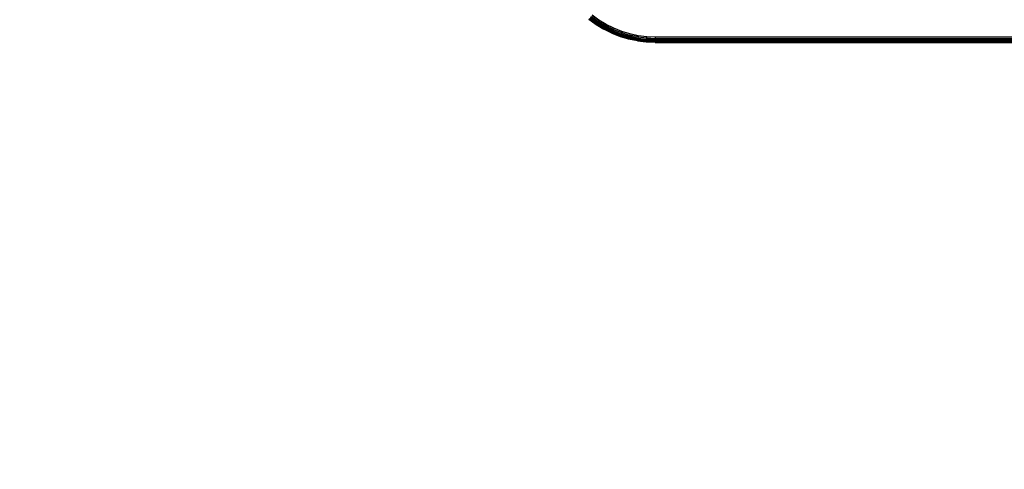
# Model space of a CAD drawing. Units: inches. Extents: x 4982 to 6070, y -3189 to -2636.
# Drawn here: x 5643 to 5671, y -3042 to -3030 of the extents above; entities that cross this region are included whole.
import ezdxf

# ---------------------------------------------------------------- set-up
doc = ezdxf.new("R2010")
doc.units = ezdxf.units.IN
doc.header["$MEASUREMENT"] = 0
doc.layers.add('VP-EQ', color=7, linetype='Continuous', true_color=0x8a3492, plot=False)
doc.styles.get("Standard").update_dxf_attribs({"font": 'arial.ttf'})
doc.dimstyles.get("Standard").update_dxf_attribs({"dimtxt": 14, "dimasz": 20, "dimexe": 20, "dimexo": 50, "dimgap": 20, "dimtad": 0, "dimdec": 0, "dimzin": 0, "dimdsep": 46, "dimtxsty": 'Standard', "dimcen": -0.09, "dimadec": 0, "dimazin": 0, "dimtfac": 1, "dimtdec": 4, "dimtofl": 0, "dimtmove": 0, "dimatfit": 3, "dimfxl": 70, "dimfxlon": 1, "dimtolj": 1, "dimtzin": 0, "dimarcsym": 0})

# ---------------------------------------------------------------- blocks, each defined once
blk = doc.blocks.new('*D195')
at = {"layer": 'Defpoints', "color": 0}
for p in [(5452.327, -2799.142), (5452.329, -3188.784), (6050.478, -3188.784)]:
    blk.add_point(p, dxfattribs=at)
at = {"layer": 'VP-EQ', "color": 0, "lineweight": -2}
for p, q in [((5980.478, -2799.142), (6070.478, -2799.142)), ((6050.478, -2819.142), (6050.478, -2958.549)), ((6050.478, -3168.784), (6050.478, -3029.377)), ((5980.478, -3188.784), (6070.478, -3188.784))]:
    blk.add_line(p, q, dxfattribs=at)
at = {"layer": 'VP-EQ', "color": 0}
for points in [[(6053.811, -2819.142), (6047.145, -2819.142), (6050.478, -2799.142)], [(6047.145, -3168.784), (6053.811, -3168.784), (6050.478, -3188.784)]]:
    blk.add_solid(points, dxfattribs=at)
at = {"layer": 'VP-EQ', "color": 0, "insert": (6050.478, -2993.963), "char_height": 14, "attachment_point": 5, "rotation": 90}
blk.add_mtext('\\A1;390', dxfattribs=at)
blk = doc.blocks.new('*D198')
at = {"layer": 'Defpoints', "color": 0}
for p in [(5452.305, -2951.255), (5452.347, -3036.235), (5999.226, -3036.235)]:
    blk.add_point(p, dxfattribs=at)
at = {"layer": 'VP-EQ', "color": 0, "lineweight": -2}
for p, q in [((5999.226, -2931.255), (5999.226, -2911.255)), ((5929.226, -2951.255), (6019.226, -2951.255)), ((5929.226, -3036.235), (6019.226, -3036.235)), ((5999.226, -3056.235), (5999.226, -3076.235))]:
    blk.add_line(p, q, dxfattribs=at)
at = {"layer": 'VP-EQ', "color": 0}
for points in [[(5995.893, -2931.255), (6002.559, -2931.255), (5999.226, -2951.255)], [(6002.559, -3056.235), (5995.893, -3056.235), (5999.226, -3036.235)]]:
    blk.add_solid(points, dxfattribs=at)
at = {"layer": 'VP-EQ', "color": 0, "insert": (5999.226, -2994.515), "char_height": 14, "attachment_point": 5, "rotation": 90}
blk.add_mtext('\\A1;90', dxfattribs=at)
blk = doc.blocks.new('2854')
at = {"layer": 'VP-EQ', "color": 0}
for p, q in [((5255.002, -3247.266), (5254.798, -3247.118)), ((5254.801, -3247.115), (5255.004, -3247.263)), ((5254.808, -3247.107), (5255.01, -3247.254)), ((5254.819, -3247.093), (5255.02, -3247.239)), ((5254.833, -3247.074), (5255.033, -3247.219)), ((5254.851, -3247.052), (5255.049, -3247.196)), ((5254.871, -3247.027), (5255.066, -3247.169)), ((5255.085, -3247.142), (5254.892, -3247.001)), ((5255.066, -3247.169), (5255.049, -3247.196)), ((5255.085, -3247.142), (5255.066, -3247.169)), ((5255.066, -3247.169), (5255.273, -3247.295)), ((5255.289, -3247.266), (5255.085, -3247.142)), ((5255.004, -3247.263), (5255.002, -3247.266)), ((5255.217, -3247.397), (5255.002, -3247.266)), ((5255.01, -3247.254), (5255.004, -3247.263)), ((5255.004, -3247.263), (5255.219, -3247.394)), ((5255.02, -3247.239), (5255.01, -3247.254)), ((5255.01, -3247.254), (5255.224, -3247.384)), ((5255.033, -3247.219), (5255.02, -3247.239)), ((5255.02, -3247.239), (5255.233, -3247.368)), ((5255.049, -3247.196), (5255.033, -3247.219)), ((5255.033, -3247.219), (5255.244, -3247.348)), ((5255.049, -3247.196), (5255.258, -3247.323)), ((5255.219, -3247.394), (5255.217, -3247.397)), ((5255.442, -3247.509), (5255.217, -3247.397)), ((5255.224, -3247.384), (5255.219, -3247.394)), ((5255.444, -3247.506), (5255.219, -3247.394)), ((5255.233, -3247.368), (5255.224, -3247.384)), ((5255.448, -3247.496), (5255.224, -3247.384)), ((5255.244, -3247.348), (5255.233, -3247.368)), ((5255.456, -3247.479), (5255.233, -3247.368)), ((5255.258, -3247.323), (5255.244, -3247.348)), ((5255.465, -3247.458), (5255.244, -3247.348)), ((5255.273, -3247.295), (5255.258, -3247.323)), ((5255.477, -3247.432), (5255.258, -3247.323)), ((5255.289, -3247.266), (5255.273, -3247.295)), ((5255.49, -3247.403), (5255.273, -3247.295)), ((5255.503, -3247.372), (5255.289, -3247.266)), ((5255.465, -3247.458), (5255.456, -3247.479)), ((5255.477, -3247.432), (5255.465, -3247.458)), ((5255.465, -3247.458), (5255.695, -3247.549)), ((5255.49, -3247.403), (5255.477, -3247.432)), ((5255.477, -3247.432), (5255.704, -3247.522)), ((5255.503, -3247.372), (5255.49, -3247.403)), ((5255.49, -3247.403), (5255.715, -3247.492)), ((5255.726, -3247.46), (5255.503, -3247.372)), ((5255.726, -3247.46), (5255.715, -3247.492)), ((5255.955, -3247.53), (5255.726, -3247.46)), ((5255.442, -3247.509), (5255.444, -3247.506)), ((5255.676, -3247.602), (5255.442, -3247.509)), ((5255.448, -3247.496), (5255.444, -3247.506)), ((5255.444, -3247.506), (5255.678, -3247.598)), ((5255.456, -3247.479), (5255.448, -3247.496)), ((5255.448, -3247.496), (5255.681, -3247.588)), ((5255.456, -3247.479), (5255.687, -3247.571)), ((5255.676, -3247.602), (5255.678, -3247.598)), ((5255.917, -3247.675), (5255.676, -3247.602)), ((5255.681, -3247.588), (5255.678, -3247.598)), ((5255.678, -3247.598), (5255.918, -3247.671)), ((5255.687, -3247.571), (5255.681, -3247.588)), ((5255.681, -3247.588), (5255.921, -3247.66)), ((5255.695, -3247.549), (5255.687, -3247.571)), ((5255.687, -3247.571), (5255.925, -3247.643)), ((5255.704, -3247.522), (5255.695, -3247.549)), ((5255.695, -3247.549), (5255.931, -3247.62)), ((5255.715, -3247.492), (5255.704, -3247.522)), ((5255.704, -3247.522), (5255.938, -3247.593)), ((5255.715, -3247.492), (5255.946, -3247.562)), ((5255.918, -3247.671), (5255.917, -3247.675)), ((5256.163, -3247.727), (5255.917, -3247.675)), ((5255.921, -3247.66), (5255.918, -3247.671)), ((5256.164, -3247.724), (5255.918, -3247.671)), ((5255.925, -3247.643), (5255.921, -3247.66)), ((5256.166, -3247.713), (5255.921, -3247.66)), ((5255.931, -3247.62), (5255.925, -3247.643)), ((5256.169, -3247.695), (5255.925, -3247.643)), ((5255.938, -3247.593), (5255.931, -3247.62)), ((5256.173, -3247.672), (5255.931, -3247.62)), ((5255.946, -3247.562), (5255.938, -3247.593)), ((5256.178, -3247.644), (5255.938, -3247.593)), ((5255.955, -3247.53), (5255.946, -3247.562)), ((5256.183, -3247.612), (5255.946, -3247.562)), ((5256.189, -3247.579), (5255.955, -3247.53)), ((5256.163, -3247.727), (5256.164, -3247.724)), ((5256.413, -3247.759), (5256.163, -3247.727)), ((5256.166, -3247.713), (5256.164, -3247.724)), ((5256.164, -3247.724), (5256.414, -3247.755)), ((5256.169, -3247.695), (5256.166, -3247.713)), ((5256.166, -3247.713), (5256.414, -3247.744)), ((5256.173, -3247.672), (5256.169, -3247.695)), ((5256.169, -3247.695), (5256.416, -3247.726)), ((5256.178, -3247.644), (5256.173, -3247.672)), ((5256.173, -3247.672), (5256.418, -3247.703)), ((5256.183, -3247.612), (5256.178, -3247.644)), ((5256.178, -3247.644), (5256.42, -3247.674)), ((5256.189, -3247.579), (5256.183, -3247.612)), ((5256.183, -3247.612), (5256.423, -3247.643)), ((5256.426, -3247.609), (5256.189, -3247.579)), ((5256.416, -3247.726), (5256.414, -3247.744)), ((5256.414, -3247.744), (5256.414, -3247.755)), ((5256.665, -3247.755), (5256.414, -3247.744)), ((5256.418, -3247.703), (5256.416, -3247.726)), ((5256.665, -3247.737), (5256.416, -3247.726)), ((5256.42, -3247.674), (5256.418, -3247.703)), ((5256.665, -3247.713), (5256.418, -3247.703)), ((5256.423, -3247.643), (5256.42, -3247.674)), ((5256.665, -3247.685), (5256.42, -3247.674)), ((5256.426, -3247.609), (5256.423, -3247.643)), ((5256.423, -3247.643), (5256.665, -3247.653)), ((5256.665, -3247.619), (5256.426, -3247.609)), ((5256.665, -3247.619), (5256.665, -3247.653)), ((5256.665, -3247.653), (5324.878, -3247.619)), ((5324.878, -3247.619), (5256.665, -3247.619)), ((5256.665, -3247.653), (5324.878, -3247.658)), ((5256.665, -3247.653), (5256.665, -3247.685)), ((5256.665, -3247.685), (5324.878, -3247.658)), ((5256.665, -3247.685), (5324.878, -3247.694)), ((5256.665, -3247.685), (5256.665, -3247.713)), ((5256.665, -3247.713), (5324.878, -3247.694)), ((5256.665, -3247.713), (5324.878, -3247.726)), ((5256.665, -3247.713), (5256.665, -3247.725)), ((5256.665, -3247.725), (5324.878, -3247.726)), ((5256.665, -3247.725), (5324.878, -3247.749)), ((5256.665, -3247.725), (5256.665, -3247.737)), ((5256.665, -3247.737), (5256.665, -3247.749)), ((5256.665, -3247.737), (5290.772, -3247.743)), ((5256.413, -3247.759), (5256.414, -3247.755)), ((5256.665, -3247.769), (5256.413, -3247.759)), ((5256.665, -3247.764), (5256.414, -3247.755)), ((5256.665, -3247.749), (5256.665, -3247.755)), ((5275.964, -3247.749), (5256.665, -3247.749)), ((5256.665, -3247.755), (5324.878, -3247.764)), ((5256.665, -3247.755), (5256.665, -3247.764)), ((5256.665, -3247.764), (5256.665, -3247.769)), ((5256.665, -3247.764), (5264.268, -3247.764)), ((5256.665, -3247.769), (5324.878, -3247.769)), ((5264.268, -3247.764), (5324.878, -3247.764)), ((5264.268, -3247.764), (5324.878, -3247.769))]:
    blk.add_line(p, q, dxfattribs=at)
blk = doc.blocks.new('WP2854_2D')
at = {"layer": 'VP-EQ', "color": 0}
blk.add_blockref('2854', (404.299, 217.418), dxfattribs=at)

msp = doc.modelspace()

# ---------------------------------------------------------------- block references
at = {"layer": 'VP-EQ', "color": 0}
msp.add_blockref('WP2854_2D', (0, 0), dxfattribs=at)

# ---------------------------------------------------------------- dimensions: what is measured, and where the dimension line sits
dim = msp.add_linear_dim(base=(6050.478, -3188.784), p1=(5452.327, -2799.142), p2=(5452.329, -3188.784), angle=90, dimstyle='Standard', dxfattribs=at)
dim.commit()
dim.dimension.update_dxf_attribs({"geometry": '*D195', "text_midpoint": (6050.478, -2993.963), "dimtype": 160})
dim = msp.add_linear_dim(base=(5999.226, -3036.235), p1=(5452.305, -2951.255), p2=(5452.347, -3036.235), angle=90, text='90', dimstyle='Standard', dxfattribs=at)
dim.commit()
dim.dimension.update_dxf_attribs({"geometry": '*D198', "text_midpoint": (5999.226, -2994.515), "dimtype": 160})

doc.saveas('drawing.dxf')
